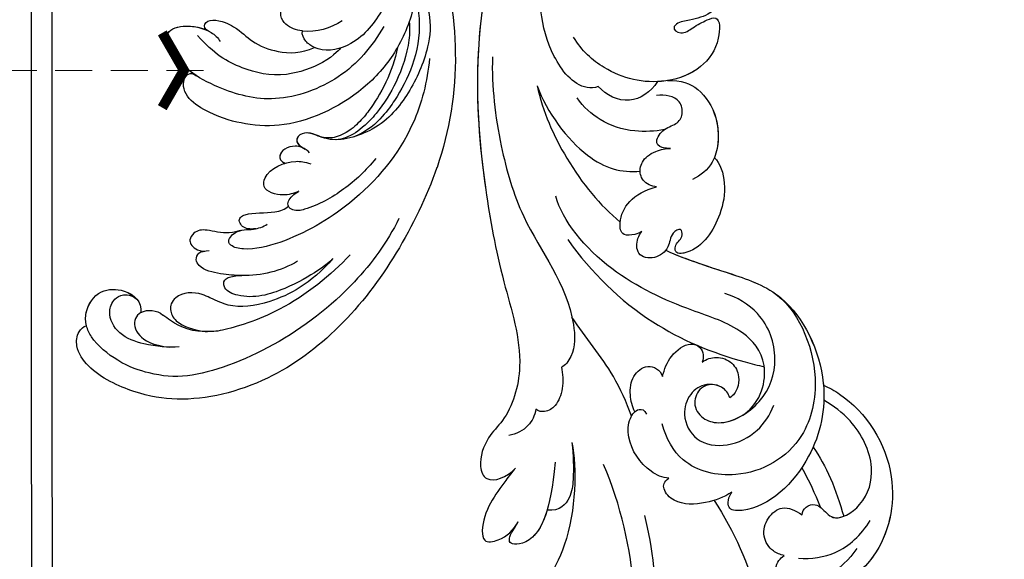
# Model space of a CAD drawing. Units: millimetres. Extents: x 2275 to 3955, y 1060 to 2248.
# Drawn here: x 2600 to 2735, y 1641 to 1715 of the extents above; entities that cross this region are included whole.
import ezdxf

# ---------------------------------------------------------------- set-up
doc = ezdxf.new("R2010")
doc.units = ezdxf.units.MM
doc.linetypes.add('HIDDEN', pattern=[9.525, 6.35, -3.175])
for name, color, linetype in [('H-08.木作(細線)', 8, 'Continuous'), ('IE-DIM', 3, 'Continuous'), ('文字', 2, 'Continuous')]:
    doc.layers.add(name, color=color, linetype=linetype)
doc.styles.add('CHINA', font='SIMPLEX.shx')
doc.styles.add('新細明體', font='txt')
doc.dimstyles.new('5', dxfattribs={"dimtxt": 12.5, "dimasz": 3.75, "dimexe": 2.5, "dimexo": 2.5, "dimgap": 1.5, "dimtad": 2, "dimdec": 0, "dimtxsty": '新細明體', "dimblk": 'ARCHTICK', "dimcen": 5, "dimclrd": 8, "dimclre": 8, "dimclrt": 4, "dimadec": 0, "dimazin": 0, "dimtfac": 1, "dimtdec": 0, "dimtix": 1, "dimtmove": 2, "dimatfit": 3, "dimldrblk": 'OPEN90', "dimfxl": 1.25, "dimlwd": 9, "dimlwe": 9, "dimarcsym": 0})
doc.dimstyles.new('DN-1', dxfattribs={"dimtxt": 2.6, "dimasz": 1, "dimexe": 1, "dimexo": 2, "dimgap": 0.5, "dimtad": 1, "dimdec": 0, "dimzin": 9, "dimdsep": 46, "dimtxsty": 'CHINA', "dimblk": 'ARCHTICK', "dimcen": 2, "dimdle": 1, "dimclrd": 5, "dimclre": 8, "dimclrt": 4, "dimadec": 1, "dimazin": 2, "dimtfac": 0.416667, "dimtdec": 0, "dimtix": 1, "dimtmove": 2, "dimatfit": 0, "dimldrblk": 'CCC', "dimfxl": 4, "dimfxlon": 1, "dimtzin": 0, "dimlwd": 25, "dimlwe": 25, "dimarcsym": 0})

# ---------------------------------------------------------------- blocks, each defined once
blk = doc.blocks.new('SE-21042L-1.5-d')
at = {"layer": 'H-08.木作(細線)'}
for points, knots in [([(11889.29, 1932.88), (11890.22, 1933.41), (11890.88, 1934.23), (11890.88, 1935.4), (11888.86, 1935.92), (11887.11, 1935.53), (11883.27, 1934.36), (11896.59, 1942.82), (11926.19, 1945.35), (11946.18, 1940.75), (11965.98, 1931.81), (11975.89, 1925.52), (11984.04, 1925.93), (11987.83, 1928.37), (11991.38, 1928.66), (11994.14, 1926.86), (11992.48, 1924.23), (11990.92, 1923.47)], [0, 0, 0, 0, 0.0034235, 0.0048291, 0.0077953, 0.0123532, 0.0157328, 0.0203758, 0.0661403, 0.1301782, 0.1505479, 0.1683352, 0.1809263, 0.1863096, 0.1931276, 0.1966787, 0.2026934, 0.2026934, 0.2026934, 0.2026934]), ([(11889.29, 1932.88), (11890.22, 1933.41), (11890.88, 1934.23), (11890.88, 1935.4), (11888.86, 1935.92), (11887.11, 1935.53), (11883.27, 1934.36), (11896.59, 1942.82), (11926.19, 1945.35), (11946.18, 1940.75), (11965.98, 1931.81), (11975.89, 1925.52), (11984.04, 1925.93), (11987.83, 1928.37), (11991.38, 1928.66), (11994.14, 1926.86), (11992.48, 1924.23), (11990.92, 1923.47)], [0, 0, 0, 0, 0.0034235, 0.0048291, 0.0077953, 0.0123532, 0.0157328, 0.0203758, 0.0661403, 0.1301782, 0.1505479, 0.1683352, 0.1809263, 0.1863096, 0.1931276, 0.1966787, 0.2026934, 0.2026934, 0.2026934, 0.2026934]), ([(11930.08, 1943.25), (11938.79, 1942.29), (11949.6, 1939.2), (11965.98, 1931.81), (11975.89, 1925.52), (11984.04, 1925.93), (11987.83, 1928.37), (11991.38, 1928.66), (11994.14, 1926.86), (11992.48, 1924.23), (11990.92, 1923.47)], [0.0838084, 0.0838084, 0.0838084, 0.0838084, 0.1301782, 0.1505479, 0.1683352, 0.1809263, 0.1863096, 0.1931276, 0.1966787, 0.2026934, 0.2026934, 0.2026934, 0.2026934]), ([(11936.89, 1940.2), (11940.94, 1939.32), (11947.92, 1936.66), (11959.35, 1930.07), (11965.41, 1921.61), (11973.47, 1919.3), (11975.63, 1920.25), (11975.96, 1920.7)], [0, 0, 0, 0, 0.01955622, 0.03564306, 0.06170847, 0.06840755, 0.07169022, 0.07169022, 0.07169022, 0.07169022]), ([(11936.89, 1940.2), (11940.94, 1939.32), (11947.92, 1936.66), (11959.35, 1930.07), (11965.41, 1921.61), (11973.47, 1919.3), (11975.63, 1920.25), (11975.96, 1920.7)], [0, 0, 0, 0, 0.01955622, 0.03564306, 0.06170847, 0.06840755, 0.07169022, 0.07169022, 0.07169022, 0.07169022]), ([(11937.34, 1925.13), (11937.7, 1925.56), (11938.35, 1928.15), (11934.8, 1932.57), (11928.6, 1935.91), (11921.23, 1937.35), (11916.35, 1936.62), (11913.82, 1936.78), (11912.28, 1937.45), (11912.9, 1939.04), (11915.8, 1938.19), (11917.56, 1937.28), (11918.32, 1936.87)], [0, 0, 0, 0, 0.00243848, 0.01227648, 0.02263225, 0.03745397, 0.04441318, 0.04766587, 0.05034536, 0.05164675, 0.05656097, 0.06144246, 0.06144246, 0.06144246, 0.06144246]), ([(11937.34, 1925.13), (11937.7, 1925.56), (11938.35, 1928.15), (11934.8, 1932.57), (11928.6, 1935.91), (11921.23, 1937.35), (11916.35, 1936.62), (11913.82, 1936.78), (11912.28, 1937.45), (11912.9, 1939.04), (11915.8, 1938.19), (11917.56, 1937.28), (11918.32, 1936.87)], [0, 0, 0, 0, 0.00243848, 0.01227648, 0.02263225, 0.03745397, 0.04441318, 0.04766587, 0.05034536, 0.05164675, 0.05656097, 0.06144246, 0.06144246, 0.06144246, 0.06144246]), ([(11939.27, 1933.27), (11942.47, 1931.16), (11947.97, 1924.42), (11948.08, 1919.16), (11947.24, 1916.73)], [0, 0, 0, 0, 0.01701328, 0.0312757, 0.0312757, 0.0312757, 0.0312757]), ([(11939.27, 1933.27), (11942.49, 1931.76), (11948.96, 1926.59), (11953.11, 1920.95), (11954.66, 1917.7)], [0, 0, 0, 0, 0.01573359, 0.03442749, 0.03442749, 0.03442749, 0.03442749]), ([(11908.73, 1913.56), (11910.12, 1912.29), (11914.51, 1909.93), (11919.77, 1910.36), (11924, 1912.32), (11925.41, 1915.01), (11926.25, 1916.87), (11927.33, 1917.12), (11927.75, 1915.64), (11926.17, 1914.38), (11925.01, 1913.11), (11923.75, 1911.28), (11927.64, 1910.32), (11931.88, 1911.97), (11935.53, 1917.58), (11935.45, 1924.19), (11933.14, 1928.54), (11931.57, 1930.06)], [0, 0, 0, 0, 0.00782337, 0.0180267, 0.02511687, 0.02973991, 0.0322765, 0.03246231, 0.03459125, 0.03730093, 0.04089823, 0.04312533, 0.04766613, 0.05424389, 0.0621815, 0.07672893, 0.08643562, 0.08643562, 0.08643562, 0.08643562]), ([(11940.88, 1914.89), (11941.43, 1916.06), (11942.41, 1919.35), (11942.05, 1923.6), (11940.58, 1926.42), (11939.54, 1927.58)], [0, 0, 0, 0, 0.00607612, 0.01428365, 0.02138773, 0.02138773, 0.02138773, 0.02138773]), ([(11976.18, 1894.83), (11973.88, 1892.88), (11968.05, 1893.06), (11964.49, 1898.42), (11964.14, 1906.24), (11961.99, 1917.9), (11956.4, 1925.48), (11953.34, 1927.14)], [0, 0, 0, 0, 0.00854001, 0.01709126, 0.02988326, 0.04861246, 0.06894869, 0.06894869, 0.06894869, 0.06894869]), ([(11976.18, 1894.83), (11973.88, 1892.88), (11968.05, 1893.06), (11964.49, 1898.42), (11964.14, 1906.24), (11961.99, 1917.9), (11956.4, 1925.48), (11953.34, 1927.14)], [0, 0, 0, 0, 0.00854001, 0.01709126, 0.02988326, 0.04861246, 0.06894869, 0.06894869, 0.06894869, 0.06894869]), ([(11934.72, 1917.4), (11936.38, 1917.94), (11939.03, 1920.49), (11938.23, 1923.76), (11937.34, 1925.13)], [0, 0, 0, 0, 0.00687115, 0.01450586, 0.01450586, 0.01450586, 0.01450586]), ([(11934.72, 1917.4), (11936.38, 1917.94), (11939.03, 1920.49), (11938.23, 1923.76), (11937.34, 1925.13)], [0, 0, 0, 0, 0.00687115, 0.01450586, 0.01450586, 0.01450586, 0.01450586]), ([(11982.41, 1922.7), (11983.3, 1922.64), (11985.1, 1923.01), (11986.4, 1924.49), (11986.81, 1925.43)], [0, 0, 0, 0, 0.003805607, 0.008569713, 0.008569713, 0.008569713, 0.008569713]), ([(11982.41, 1922.7), (11983.3, 1922.64), (11985.1, 1923.01), (11986.4, 1924.49), (11986.81, 1925.43)], [0, 0, 0, 0, 0.003805607, 0.008569713, 0.008569713, 0.008569713, 0.008569713]), ([(11990.92, 1923.47), (11991.57, 1923.77), (11993.37, 1924.57), (11996.42, 1925.79), (11999.59, 1926.15), (12002.05, 1925.22), (12000.86, 1922.6), (11999.26, 1921.65), (11997.94, 1921.3)], [0, 0, 0, 0, 0.00340743, 0.00938511, 0.01580743, 0.01820687, 0.02153879, 0.02778132, 0.02778132, 0.02778132, 0.02778132]), ([(11990.92, 1923.47), (11991.57, 1923.77), (11993.37, 1924.57), (11996.42, 1925.79), (11999.59, 1926.15), (12002.05, 1925.22), (12000.86, 1922.6), (11999.26, 1921.65), (11997.94, 1921.3)], [0, 0, 0, 0, 0.00340743, 0.00938511, 0.01580743, 0.01820687, 0.02153879, 0.02778132, 0.02778132, 0.02778132, 0.02778132]), ([(11990.92, 1923.47), (11991.57, 1923.77), (11993.37, 1924.57), (11996.42, 1925.79), (11999.59, 1926.15), (12002.05, 1925.22), (12000.86, 1922.6), (11999.26, 1921.65), (11997.94, 1921.3)], [0, 0, 0, 0, 0.00340743, 0.00938511, 0.01580743, 0.01820687, 0.02153879, 0.02778132, 0.02778132, 0.02778132, 0.02778132]), ([(11958.74, 1924.1), (11962.38, 1919.82), (11967.49, 1911.16), (11969.19, 1900.23), (11969.17, 1894.62), (11969.16, 1893.72)], [0, 0, 0, 0, 0.02573947, 0.04762831, 0.05183098, 0.05183098, 0.05183098, 0.05183098]), ([(11975.96, 1920.7), (11976.74, 1920.3), (11978.87, 1919.64), (11981.21, 1920.04), (11982.51, 1921.16), (11982.6, 1922.28), (11982.41, 1922.7)], [0, 0, 0, 0, 0.00402634, 0.00807696, 0.01118973, 0.01327001, 0.01327001, 0.01327001, 0.01327001]), ([(11975.96, 1920.7), (11976.74, 1920.3), (11978.87, 1919.64), (11981.21, 1920.04), (11982.51, 1921.16), (11982.6, 1922.28), (11982.41, 1922.7)], [0, 0, 0, 0, 0.00402634, 0.00807696, 0.01118973, 0.01327001, 0.01327001, 0.01327001, 0.01327001]), ([(11980.15, 1909.74), (11978.42, 1910.88), (11974.29, 1914.14), (11971.22, 1918.44), (11968.92, 1920.96)], [0, 0, 0, 0, 0.00950177, 0.02527473, 0.02527473, 0.02527473, 0.02527473]), ([(11980.15, 1909.74), (11978.42, 1910.88), (11974.29, 1914.14), (11971.22, 1918.44), (11968.92, 1920.96)], [0, 0, 0, 0, 0.00950177, 0.02527473, 0.02527473, 0.02527473, 0.02527473]), ([(11988.81, 1918.36), (11995.76, 1917.31), (12000.67, 1918.7), (12001.25, 1921.27), (12000.94, 1921.86), (11999.9, 1922.03), (11998.62, 1921.44), (11997.94, 1921.3)], [0, 0, 0, 0, 0.00508733, 0.01030932, 0.01138039, 0.01300258, 0.0171966, 0.0171966, 0.0171966, 0.0171966]), ([(11995.48, 1917.85), (11997.63, 1917.93), (12000.78, 1919.19), (12001.25, 1921.27), (12000.94, 1921.86), (11999.9, 1922.03), (11998.62, 1921.44), (11997.94, 1921.3)], [0.00216062, 0.00216062, 0.00216062, 0.00216062, 0.00508733, 0.01030932, 0.01138039, 0.01300258, 0.0171966, 0.0171966, 0.0171966, 0.0171966]), ([(11995.48, 1917.85), (11997.63, 1917.93), (12000.78, 1919.19), (12001.25, 1921.27), (12000.94, 1921.86), (11999.9, 1922.03), (11998.62, 1921.44), (11997.94, 1921.3)], [0.00216062, 0.00216062, 0.00216062, 0.00216062, 0.00508733, 0.01030932, 0.01138039, 0.01300258, 0.0171966, 0.0171966, 0.0171966, 0.0171966]), ([(11908.73, 1913.56), (11910.12, 1912.29), (11914.51, 1909.93), (11919.77, 1910.36), (11924, 1912.32), (11925.41, 1915.01), (11926.25, 1916.87), (11927.33, 1917.12), (11927.75, 1915.64), (11926.17, 1914.38), (11925.01, 1913.11), (11923.75, 1911.28), (11927.64, 1910.32), (11931.88, 1911.97), (11933.93, 1915.12), (11934.61, 1917.04), (11934.72, 1917.4)], [0, 0, 0, 0, 0.00782337, 0.0180267, 0.02511687, 0.02973991, 0.0322765, 0.03246231, 0.03459125, 0.03730093, 0.04089823, 0.04312533, 0.04766613, 0.05424389, 0.0621815, 0.06396625, 0.06396625, 0.06396625, 0.06396625]), ([(11908.73, 1913.56), (11910.12, 1912.29), (11914.51, 1909.93), (11919.77, 1910.36), (11924, 1912.32), (11925.41, 1915.01), (11926.25, 1916.87), (11927.33, 1917.12), (11927.75, 1915.64), (11926.17, 1914.38), (11925.01, 1913.11), (11923.75, 1911.28), (11927.64, 1910.32), (11931.8, 1911.94), (11933.61, 1914.64), (11934.25, 1916.13)], [0, 0, 0, 0, 0.00782337, 0.0180267, 0.02511687, 0.02973991, 0.0322765, 0.03246231, 0.03459125, 0.03730093, 0.04089823, 0.04312533, 0.04766613, 0.05424389, 0.06182604, 0.06182604, 0.06182604, 0.06182604]), ([(11943.2, 1913.45), (11943.22, 1913.68), (11943.46, 1914.44), (11943.12, 1915.89), (11940.67, 1915.12), (11939.93, 1913.45), (11938.27, 1912.8), (11935.95, 1913.95), (11936.21, 1915.98), (11936.58, 1917.08)], [0, 0, 0, 0, 0.00123992, 0.00358785, 0.0062609, 0.00963928, 0.01243597, 0.01506906, 0.01991643, 0.01991643, 0.01991643, 0.01991643]), ([(11943.2, 1913.45), (11943.22, 1913.68), (11943.46, 1914.44), (11943.12, 1915.89), (11940.67, 1915.12), (11939.93, 1913.45), (11938.27, 1912.8), (11935.95, 1913.95), (11936.21, 1915.98), (11936.58, 1917.08)], [0, 0, 0, 0, 0.00123992, 0.00358785, 0.0062609, 0.00963928, 0.01243597, 0.01506906, 0.01991643, 0.01991643, 0.01991643, 0.01991643]), ([(11948.77, 1914.03), (11948.82, 1914.36), (11948.76, 1915.58), (11947.82, 1916.76), (11945.83, 1916.97), (11944.14, 1915.73), (11943.3, 1914.02), (11943.2, 1913.45)], [0, 0, 0, 0, 0.00157828, 0.00491093, 0.00808722, 0.01173167, 0.01446241, 0.01446241, 0.01446241, 0.01446241]), ([(11948.77, 1914.03), (11948.82, 1914.36), (11948.76, 1915.58), (11947.82, 1916.76), (11945.83, 1916.97), (11944.14, 1915.73), (11943.3, 1914.02), (11943.2, 1913.45)], [0, 0, 0, 0, 0.00157828, 0.00491093, 0.00808722, 0.01173167, 0.01446241, 0.01446241, 0.01446241, 0.01446241]), ([(11955.19, 1914.53), (11955.46, 1914.73), (11955.96, 1915.49), (11956.51, 1917.18), (11953.34, 1918.35), (11950.4, 1916.98), (11948.77, 1914.03)], [0, 0, 0, 0, 0.00168939, 0.00443801, 0.0084411, 0.02153257, 0.02153257, 0.02153257, 0.02153257]), ([(11955.19, 1914.53), (11955.46, 1914.73), (11955.96, 1915.49), (11956.51, 1917.18), (11953.34, 1918.35), (11950.4, 1916.98), (11948.77, 1914.03)], [0, 0, 0, 0, 0.00168939, 0.00443801, 0.0084411, 0.02153257, 0.02153257, 0.02153257, 0.02153257]), ([(11985.65, 1916.78), (11988.9, 1915.31), (11998.8, 1912.89), (12007.85, 1916.45), (12010.88, 1918.03), (12012.12, 1917.51), (12012.37, 1914.25), (12009.97, 1912.11), (12006.83, 1911.62)], [0, 0, 0, 0, 0.02199123, 0.03911835, 0.04209739, 0.04225948, 0.04623517, 0.05621782, 0.05621782, 0.05621782, 0.05621782]), ([(11985.65, 1916.78), (11988.9, 1915.31), (11998.8, 1912.89), (12007.85, 1916.45), (12010.88, 1918.03), (12012.12, 1917.51), (12012.37, 1914.25), (12009.97, 1912.11), (12006.83, 1911.62)], [0, 0, 0, 0, 0.02199123, 0.03911835, 0.04209739, 0.04225948, 0.04623517, 0.05621782, 0.05621782, 0.05621782, 0.05621782]), ([(11985.65, 1916.78), (11988.9, 1915.31), (11998.8, 1912.89), (12007.85, 1916.45), (12010.88, 1918.03), (12012.12, 1917.51), (12012.37, 1914.25), (12009.97, 1912.11), (12006.83, 1911.62)], [0, 0, 0, 0, 0.02199123, 0.03911835, 0.04209739, 0.04225948, 0.04623517, 0.05621782, 0.05621782, 0.05621782, 0.05621782]), ([(11985.65, 1916.78), (11987.28, 1916.19), (11989.88, 1915.43), (11993.06, 1915.05), (11995.2, 1916.05), (11995.48, 1917.85)], [0, 0, 0, 0, 0.00842767, 0.01305839, 0.01808488, 0.01808488, 0.01808488, 0.01808488]), ([(11985.65, 1916.78), (11987.28, 1916.19), (11989.88, 1915.43), (11993.06, 1915.05), (11995.2, 1916.05), (11995.48, 1917.85)], [0, 0, 0, 0, 0.00842767, 0.01305839, 0.01808488, 0.01808488, 0.01808488, 0.01808488]), ([(11985.65, 1916.78), (11987.28, 1916.19), (11989.88, 1915.43), (11993.06, 1915.05), (11995.2, 1916.05), (11995.48, 1917.85)], [0, 0, 0, 0, 0.00842767, 0.01305839, 0.01808488, 0.01808488, 0.01808488, 0.01808488]), ([(11934.25, 1916.13), (11933.67, 1914.31), (11934.06, 1911.52), (11937.67, 1907.72), (11943.35, 1906.66), (11945.79, 1908.51), (11946.59, 1909.5)], [0, 0, 0, 0, 0.00639707, 0.01347953, 0.02282421, 0.02901038, 0.02901038, 0.02901038, 0.02901038]), ([(11934.25, 1916.13), (11933.67, 1914.31), (11934.06, 1911.52), (11937.67, 1907.72), (11943.35, 1906.66), (11945.79, 1908.51), (11946.59, 1909.5)], [0, 0, 0, 0, 0.00639707, 0.01347953, 0.02282421, 0.02901038, 0.02901038, 0.02901038, 0.02901038]), ([(11934.25, 1916.13), (11933.67, 1914.31), (11934.06, 1911.52), (11937.49, 1907.9), (11941.25, 1907.06), (11942.96, 1907.31)], [0, 0, 0, 0, 0.00639707, 0.01347953, 0.0217345, 0.0217345, 0.0217345, 0.0217345]), ([(11942.96, 1907.31), (11943.48, 1906.33), (11946.31, 1904.69), (11951.1, 1904.47), (11955.98, 1906.02), (11957.19, 1909.41), (11955.52, 1909.65), (11954.69, 1908.72), (11953.3, 1909.45), (11954.62, 1910.67), (11956.64, 1910.22), (11958.57, 1911.85), (11958.68, 1914.05), (11957.01, 1914.95), (11955.87, 1914.8), (11955.19, 1914.53)], [0, 0, 0, 0, 0.00570594, 0.01244027, 0.02342177, 0.02665096, 0.02772368, 0.03031972, 0.03155279, 0.03330194, 0.03608991, 0.03962739, 0.04332183, 0.04508745, 0.04855647, 0.04855647, 0.04855647, 0.04855647]), ([(11942.96, 1907.31), (11943.48, 1906.33), (11946.31, 1904.69), (11951.1, 1904.47), (11955.98, 1906.02), (11957.19, 1909.41), (11955.52, 1909.65), (11954.69, 1908.72), (11953.3, 1909.45), (11954.62, 1910.67), (11956.64, 1910.22), (11958.57, 1911.85), (11958.68, 1914.05), (11957.01, 1914.95), (11955.87, 1914.8), (11955.19, 1914.53)], [0, 0, 0, 0, 0.00570594, 0.01244027, 0.02342177, 0.02665096, 0.02772368, 0.03031972, 0.03155279, 0.03330194, 0.03608991, 0.03962739, 0.04332183, 0.04508745, 0.04855647, 0.04855647, 0.04855647, 0.04855647]), ([(12034.95, 1899.77), (12032.76, 1899.66), (12021.63, 1899.53), (12004.49, 1901.94), (11992.36, 1908.2), (11987.51, 1911.84)], [0.05232503, 0.05232503, 0.05232503, 0.05232503, 0.06186305, 0.10065986, 0.13106328, 0.13106328, 0.13106328, 0.13106328]), ([(11956.91, 1910.69), (11957.49, 1907.56), (11957.78, 1901.84), (11958.64, 1892.3), (11968.24, 1884.24), (11980.56, 1883.85), (11988.08, 1888.62), (11989.36, 1892.92), (11989.06, 1894.1), (11987.64, 1894.16), (11986.92, 1893.85)], [0.04732921, 0.04732921, 0.04732921, 0.04732921, 0.06401181, 0.07658692, 0.0958769, 0.11105908, 0.12974462, 0.13181609, 0.13315451, 0.13625352, 0.13625352, 0.13625352, 0.13625352]), ([(11956.91, 1910.69), (11957.49, 1907.56), (11957.78, 1901.84), (11958.64, 1892.3), (11968.24, 1884.24), (11980.56, 1883.85), (11988.08, 1888.62), (11989.36, 1892.92), (11989.06, 1894.1), (11987.64, 1894.16), (11986.92, 1893.85)], [0.04732921, 0.04732921, 0.04732921, 0.04732921, 0.06401181, 0.07658692, 0.0958769, 0.11105908, 0.12974462, 0.13181609, 0.13315451, 0.13625352, 0.13625352, 0.13625352, 0.13625352]), ([(11979.47, 1909.45), (11978.82, 1909.96), (11977.41, 1910.75), (11974.7, 1911.11), (11972.5, 1909.35), (11972.97, 1907.48), (11973.84, 1906.91)], [0, 0, 0, 0, 0.00382288, 0.00779178, 0.01166014, 0.01579537, 0.01579537, 0.01579537, 0.01579537]), ([(11979.47, 1909.45), (11978.82, 1909.96), (11977.41, 1910.75), (11974.7, 1911.11), (11972.5, 1909.35), (11972.97, 1907.48), (11973.84, 1906.91)], [0, 0, 0, 0, 0.00382288, 0.00779178, 0.01166014, 0.01579537, 0.01579537, 0.01579537, 0.01579537]), ([(11987.17, 1902.7), (11987.33, 1903.56), (11986.86, 1906.25), (11984.06, 1909.39), (11980.69, 1910.07), (11978.86, 1909.28), (11978.83, 1908.2), (11979.39, 1907.83)], [0, 0, 0, 0, 0.00430629, 0.01303973, 0.0171726, 0.02020106, 0.02217551, 0.02217551, 0.02217551, 0.02217551]), ([(11987.17, 1902.7), (11987.33, 1903.56), (11986.86, 1906.25), (11984.06, 1909.39), (11980.69, 1910.07), (11978.86, 1909.28), (11978.83, 1908.2), (11979.39, 1907.83)], [0, 0, 0, 0, 0.00430629, 0.01303973, 0.0171726, 0.02020106, 0.02217551, 0.02217551, 0.02217551, 0.02217551]), ([(11942.96, 1907.31), (11943.48, 1906.33), (11946.31, 1904.69), (11951.1, 1904.47), (11955.83, 1905.97), (11957, 1908.89), (11956.81, 1909.23)], [0, 0, 0, 0, 0.00570594, 0.01244027, 0.02342177, 0.02600493, 0.02600493, 0.02600493, 0.02600493]), ([(11957.14, 1909.32), (11957.54, 1906.61), (11957.83, 1901.36), (11958.64, 1892.3), (11965.22, 1886.78), (11969.54, 1885.25), (11969.62, 1885.22)], [0.04975016, 0.04975016, 0.04975016, 0.04975016, 0.06401181, 0.07658692, 0.0958769, 0.09624433, 0.09624433, 0.09624433, 0.09624433]), ([(11973.84, 1906.91), (11972.8, 1906.93), (11970.85, 1906.73), (11968.33, 1904.76), (11968.53, 1902.92), (11969.51, 1902.18), (11970.23, 1902.07), (11970.59, 1902.15)], [0, 0, 0, 0, 0.00477851, 0.00947105, 0.01192447, 0.01380012, 0.01551557, 0.01551557, 0.01551557, 0.01551557]), ([(11973.84, 1906.91), (11972.8, 1906.93), (11970.85, 1906.73), (11968.33, 1904.76), (11968.53, 1902.92), (11969.51, 1902.18), (11970.23, 1902.07), (11970.59, 1902.15)], [0, 0, 0, 0, 0.00477851, 0.00947105, 0.01192447, 0.01380012, 0.01551557, 0.01551557, 0.01551557, 0.01551557]), ([(11958.92, 1895), (11960.26, 1891.3), (11967.16, 1885.84), (11978.6, 1885.57), (11985.19, 1892.45), (11985.42, 1901.14), (11982.01, 1904.39), (11980.17, 1905.4)], [0, 0, 0, 0, 0.01977039, 0.03221357, 0.04966653, 0.06201669, 0.07089506, 0.07089506, 0.07089506, 0.07089506]), ([(11992.96, 1904.71), (12000.65, 1900.59), (12016.93, 1895.89), (12036.04, 1896.78), (12040.6, 1897.42)], [0, 0, 0, 0, 0.05753712, 0.07649972, 0.07649972, 0.07649972, 0.07649972]), ([(11986.92, 1893.85), (11987.89, 1894.72), (11989.41, 1896.99), (11990.52, 1900.65), (11989.02, 1903.17), (11987.76, 1903.3), (11987.17, 1902.7)], [0, 0, 0, 0, 0.0061606, 0.01296923, 0.01646356, 0.01913108, 0.01913108, 0.01913108, 0.01913108]), ([(11986.92, 1893.85), (11987.89, 1894.72), (11989.41, 1896.99), (11990.52, 1900.65), (11989.02, 1903.17), (11987.76, 1903.3), (11987.17, 1902.7)], [0, 0, 0, 0, 0.0061606, 0.01296923, 0.01646356, 0.01913108, 0.01913108, 0.01913108, 0.01913108]), ([(11973.24, 1900.07), (11973.42, 1900.63), (11974.15, 1901.75), (11976.55, 1902.09), (11978.22, 1900.35), (11978.4, 1896.74), (11973.89, 1892.29), (11967.49, 1891.91), (11962.15, 1895.34), (11960.76, 1899.68), (11960.71, 1901.39)], [0, 0, 0, 0, 0.00226289, 0.00578788, 0.00988661, 0.0134245, 0.02248557, 0.03218877, 0.04250843, 0.05001905, 0.05001905, 0.05001905, 0.05001905]), ([(11970.59, 1902.15), (11970.06, 1901.68), (11969.22, 1900.37), (11969.47, 1898.09), (11971.08, 1896.69), (11972.99, 1896.46), (11974.01, 1896.86), (11974.43, 1897.26)], [0, 0, 0, 0, 0.00335795, 0.00715894, 0.01058058, 0.01315268, 0.0157741, 0.0157741, 0.0157741, 0.0157741]), ([(11970.59, 1902.15), (11970.06, 1901.68), (11969.22, 1900.37), (11969.47, 1898.09), (11971.08, 1896.69), (11972.99, 1896.46), (11974.01, 1896.86), (11974.43, 1897.26)], [0, 0, 0, 0, 0.00335795, 0.00715894, 0.01058058, 0.01315268, 0.0157741, 0.0157741, 0.0157741, 0.0157741]), ([(11974.43, 1897.26), (11973.92, 1897.58), (11973.04, 1898.63), (11973.28, 1901.19), (11975.22, 1902.9), (11978.53, 1903.12), (11981.71, 1900.31), (11981.14, 1895.72), (11978.15, 1892.28), (11975.4, 1891.36), (11973.97, 1891.18)], [0, 0, 0, 0, 0.00299891, 0.00611497, 0.01034572, 0.01500324, 0.02085256, 0.02757078, 0.03475302, 0.0412755, 0.0412755, 0.0412755, 0.0412755]), ([(11973.24, 1900.07), (11973.42, 1900.63), (11974.15, 1901.75), (11976.55, 1902.09), (11978.22, 1900.35), (11978.36, 1897.55), (11977.13, 1895.73), (11976.18, 1894.83)], [0, 0, 0, 0, 0.00226289, 0.00578788, 0.00988661, 0.0134245, 0.0187504, 0.0187504, 0.0187504, 0.0187504]), ([(11974.43, 1897.26), (11973.92, 1897.58), (11973.19, 1898.45), (11973.16, 1899.62), (11973.24, 1900.07)], [0, 0, 0, 0, 0.002998908, 0.005027003, 0.005027003, 0.005027003, 0.005027003]), ([(11993.65, 1884.79), (11993.62, 1885.33), (11993.53, 1886.68), (11991.78, 1888.44), (11989.19, 1888.41), (11986.77, 1886.63), (11987.31, 1884.78), (11987.6, 1883.76)], [0, 0, 0, 0, 1.072939, 2.663158, 4.358647, 5.918338, 7.828425, 7.828425, 7.828425, 7.828425]), ([(11993.65, 1884.79), (11993.62, 1885.33), (11993.53, 1886.68), (11991.78, 1888.44), (11989.19, 1888.41), (11986.77, 1886.63), (11987.31, 1884.78), (11987.6, 1883.76)], [0, 0, 0, 0, 1.072939, 2.663158, 4.358647, 5.918338, 7.828425, 7.828425, 7.828425, 7.828425]), ([(11969.62, 1885.22), (11969.78, 1884.39), (11971.14, 1879.33), (11978.2, 1871.84), (11989.9, 1871.46), (11995.83, 1876.03), (12000.04, 1878.74), (12003.59, 1878.48), (12005.9, 1877.26), (12007.81, 1878.37), (12007.7, 1880.72), (12005.86, 1882.02), (12003.89, 1883), (12002.62, 1882.66), (12002.04, 1882.5)], [0.06528281, 0.06528281, 0.06528281, 0.06528281, 0.06937438, 0.09058067, 0.10832462, 0.11927367, 0.12601979, 0.1318616, 0.13512448, 0.13774054, 0.14065275, 0.14458796, 0.14788836, 0.15067313, 0.15067313, 0.15067313, 0.15067313]), ([(11969.62, 1885.22), (11969.78, 1884.39), (11971.14, 1879.33), (11978.2, 1871.84), (11989.9, 1871.46), (11995.83, 1876.03), (12000.04, 1878.74), (12003.59, 1878.48), (12005.9, 1877.26), (12007.81, 1878.37), (12007.7, 1880.72), (12005.86, 1882.02), (12003.89, 1883), (12002.62, 1882.66), (12002.04, 1882.5)], [0.06528281, 0.06528281, 0.06528281, 0.06528281, 0.06937438, 0.09058067, 0.10832462, 0.11927367, 0.12601979, 0.1318616, 0.13512448, 0.13774054, 0.14065275, 0.14458796, 0.14788836, 0.15067313, 0.15067313, 0.15067313, 0.15067313]), ([(11969.62, 1885.22), (11969.78, 1884.39), (11971.14, 1879.33), (11978.2, 1871.84), (11987.54, 1871.54), (11991.1, 1873.05), (11991.28, 1873.13)], [0.06528281, 0.06528281, 0.06528281, 0.06528281, 0.06937438, 0.09058067, 0.10832462, 0.10923743, 0.10923743, 0.10923743, 0.10923743]), ([(11987.6, 1883.76), (11987.19, 1883.85), (11986.28, 1883.53), (11985.68, 1882.38), (11986.14, 1881.07), (11987.75, 1879.2), (11984.18, 1875.57), (11978.22, 1875.52), (11973.55, 1879.69), (11972.05, 1883.18), (11971.64, 1884.66)], [0, 0, 0, 0, 0.00170672, 0.00378068, 0.00548488, 0.00947889, 0.01619626, 0.02442931, 0.03535667, 0.04260861, 0.04260861, 0.04260861, 0.04260861]), ([(11996.76, 1883.83), (11996.89, 1884.34), (11996.84, 1885.12), (11995.64, 1885.58), (11994.54, 1885.44), (11993.93, 1885.02), (11993.65, 1884.79)], [0, 0, 0, 0, 0.001642284, 0.003601729, 0.005582048, 0.007022329, 0.007022329, 0.007022329, 0.007022329]), ([(11996.76, 1883.83), (11996.89, 1884.34), (11996.84, 1885.12), (11995.64, 1885.58), (11994.54, 1885.44), (11993.93, 1885.02), (11993.65, 1884.79)], [0, 0, 0, 0, 0.001642284, 0.003601729, 0.005582048, 0.007022329, 0.007022329, 0.007022329, 0.007022329]), ([(11987.6, 1883.76), (11987.19, 1883.85), (11986.28, 1883.53), (11985.68, 1882.38), (11986.14, 1881.07), (11987.23, 1879.8), (11986.76, 1878.62), (11986.43, 1878.16)], [0, 0, 0, 0, 0.00170672, 0.00378068, 0.00548488, 0.00947889, 0.01220156, 0.01220156, 0.01220156, 0.01220156]), ([(11993.52, 1882.8), (11993.22, 1881.02), (11991.63, 1877.26), (11988.36, 1875.25), (11986.1, 1874.49)], [0, 0, 0, 0, 0.00806812, 0.01862628, 0.01862628, 0.01862628, 0.01862628]), ([(11990.29, 1875.35), (11992, 1875.96), (11994.44, 1877.64), (11997.66, 1880.56), (11999.95, 1881.06), (12001.06, 1880.77)], [0, 0, 0, 0, 0.00867991, 0.01396879, 0.0200559, 0.0200559, 0.0200559, 0.0200559])]:
    blk.add_open_spline(points, degree=3, knots=knots, dxfattribs=at)
for points in [[(11988.62, 1895.95), (11992.06, 1892.19), (11996.02, 1889.2), (12000.27, 1886.77)], [(11988.62, 1895.95), (11992.06, 1892.19), (11996.02, 1889.2), (12000.27, 1886.77)], [(11978.24, 1884.54), (11980.22, 1882.2), (11983.14, 1880.05), (11986.43, 1878.16)], [(11978.24, 1884.54), (11980.22, 1882.2), (11983.14, 1880.05), (11986.43, 1878.16)], [(11981.37, 1885.37), (11982.81, 1883.99), (11984.35, 1882.73), (11985.97, 1881.61)]]:
    blk.add_open_spline(points, degree=3, dxfattribs=at)
blk = doc.blocks.new('SE-21135L-d')
at = {"layer": 'H-08.木作(細線)'}
for centre, radius, start, end in [((0.19, -25.42), 46.98, 50.2486, 89.1973), ((18.31, -10.19), 21.42, 81.7514, 100.0692), ((-8.51, -3.08), 14.28, 130.0112, 162.0185), ((20.53, -4.32), 8.52, 126.5099, 165.228), ((-23.48, -3.6), 8.05, 157.5708, 196.096), ((13.83, 6.87), 46.8, 195.744, 197.3123), ((-33.52, -8.02), 2.84, 314.259, 19.6346)]:
    blk.add_arc(centre, radius, start, end, dxfattribs=at)
for points, knots in [([(0.84, 21.55), (-7.66, 21.52), (-21.26, 18.95), (-35.13, 9.6), (-40.97, 0.7), (-42.34, -6.82), (-41.79, -13.38), (-39.34, -16.77), (-37.11, -17.37), (-35.94, -16.79), (-35.8, -16.47)], [92.175788, 92.175788, 92.175788, 92.175788, 117.336869, 130.037734, 144.243682, 150.985825, 157.589518, 160.643916, 162.510366, 163.775216, 163.775216, 163.775216, 163.775216]), ([(-7.49, 18.98), (-11.13, 18.56), (-18.96, 16.22), (-29.98, 9.18), (-37.68, 0.01), (-39.04, -5.31), (-39.2, -10.3), (-37.59, -14.83), (-35.74, -16.57), (-33.74, -17.39), (-30.48, -16.73), (-29.04, -12.81), (-30.11, -10.32), (-31.54, -10.05)], [0, 0, 0, 0, 10.611163, 24.64425, 38.373059, 45.859214, 51.005333, 55.406059, 57.203453, 59.271173, 62.901099, 65.750724, 69.583519, 69.583519, 69.583519, 69.583519]), ([(14.62, 15.55), (11.54, 16.32), (3.91, 17.13), (-7.19, 13.1), (-15.17, 6.34), (-18.52, 1.26), (-18.9, -1.15), (-18.28, -2.24), (-16.29, -1.53), (-15.8, 0.57), (-14.81, 1.84), (-14.3, 2.22)], [0, 0, 0, 0, 9.270524, 22.938985, 33.481297, 38.561597, 40.616303, 41.167057, 42.928513, 45.390424, 47.319048, 47.319048, 47.319048, 47.319048]), ([(22.89, 10.82), (22.63, 11.72), (20.23, 13.94), (15.17, 15.15), (9.27, 14.67), (3.11, 12.57), (-1.22, 6.57), (-0.12, 3.24), (-1.66, 1.87), (-2.61, 2.35), (-2.84, 3.69)], [0, 0, 0, 0, 3.453176, 8.028122, 15.016277, 21.714337, 27.089205, 30.652796, 32.220616, 33.324295, 33.324295, 33.324295, 33.324295]), ([(-14.42, 14.37), (-17.93, 12.8), (-24.71, 8.75), (-30.11, 1.55), (-30.78, 0), (-31.02, -0.88)], [0, 0, 0, 0, 11.322413, 20.356785, 25.083675, 25.083675, 25.083675, 25.083675]), ([(21.39, 11.01), (20.74, 11.71), (18, 13.09), (13.08, 13.96), (8.41, 13.22), (5.3, 12.37), (2.37, 10.96), (1.03, 9.42)], [0, 0, 0, 0, 2.853605, 9.009973, 14.595846, 17.195623, 19.73153, 19.73153, 19.73153, 19.73153]), ([(-15.72, 12.29), (-20.06, 10.61), (-24.38, 6.52), (-26.79, 1.82), (-26.51, -0.93), (-26.27, -3.71), (-27.08, -5.98), (-29.22, -6.69), (-30.77, -5.9), (-31.52, -3.55), (-31.18, -1.31), (-30.92, -0.53)], [0, 0, 0, 0, 10.157951, 18.240208, 22.040617, 23.261782, 26.971992, 28.012249, 29.673809, 31.760155, 35.876716, 35.876716, 35.876716, 35.876716]), ([(-15.72, 12.29), (-15.76, 12.27), (-17.25, 11.66), (-22.11, 7.46), (-25.02, 3.38), (-24.87, -0.09), (-23.41, -1.11), (-22.67, -0.2), (-22.09, 1.32)], [0, 0, 0, 0, 7.170603, 12.834242, 19.262075, 21.338402, 22.017912, 25.171268, 25.171268, 25.171268, 25.171268]), ([(-0.78, 13.22), (-2.84, 12.5), (-6.38, 10.67), (-9.86, 7.65), (-11.42, 5.2), (-11.17, 4.31), (-11, 4.14)], [0, 0, 0, 0, 5.948879, 12.092999, 13.748676, 14.549652, 14.549652, 14.549652, 14.549652]), ([(18.39, 11.24), (17.8, 11.56), (15.07, 12.46), (9.99, 12.52), (5.95, 11.58), (2.9, 10.37), (0.53, 8.68), (-0.15, 7.34)], [0, 0, 0, 0, 2.712979, 8.547815, 14.003585, 16.660045, 18.322347, 18.322347, 18.322347, 18.322347]), ([(14.57, 10.9), (12.42, 10.52), (6.45, 8.39), (-0.36, 1.86), (-2.44, -4.91), (-2.78, -9.24), (-1.95, -13.89), (0.19, -15.58), (1.94, -14.88), (1.64, -13.78)], [6.772224, 6.772224, 6.772224, 6.772224, 13.312963, 25.995107, 31.788618, 36.825872, 39.471938, 42.007413, 43.529657, 43.529657, 43.529657, 43.529657]), ([(14.57, 10.9), (11.29, 11.47), (6.45, 10.67), (3.34, 9.54), (1.02, 8.31), (-0.46, 6.3), (-0.54, 5.07)], [0, 0, 0, 0, 9.96733, 12.847032, 15.047962, 16.24232, 16.24232, 16.24232, 16.24232]), ([(16.65, 8.18), (13.47, 7.54), (7.96, 5.6), (1.42, -2.26), (0.91, -9.4), (1.68, -14.77), (3.11, -17.7), (5.87, -20.05), (7.82, -17.73), (8.28, -14.41), (7.55, -12.72), (7.14, -12.28)], [0, 0, 0, 0, 9.156344, 17.685563, 25.792432, 30.672396, 34.725137, 36.793783, 39.74688, 43.43901, 45.220786, 45.220786, 45.220786, 45.220786]), ([(38.56, -9.2), (38.14, -2.07), (32.74, 4.89), (26.65, 7.69), (19.06, 7.59), (13.06, 5.68), (10.68, 2.04), (10.71, 0.36), (10.73, 0.18)], [0, 0, 0, 0, 7.809814, 17.314269, 23.966561, 30.270355, 34.770278, 35.336001, 35.336001, 35.336001, 35.336001]), ([(-15.4, 0.95), (-15.77, 0.23), (-15.99, -0.6), (-15.02, -1.9), (-13.6, -0.97), (-12.68, 2.57), (-11.52, 3.84), (-11, 4.14)], [0, 0, 0, 0, 1.420444, 2.075863, 3.720525, 6.965873, 9.02375, 9.02375, 9.02375, 9.02375]), ([(-11.01, 4.14), (-11, 4.14), (-10.67, 3.8), (-9.56, 3.99), (-8.87, 4.54), (-8.6, 4.77)], [14.549652, 14.549652, 14.549652, 14.549652, 14.559518, 16.099708, 17.174364, 17.174364, 17.174364, 17.174364]), ([(-8.59, 4.77), (-9.1, 4.19), (-10.1, 2.93), (-10.19, 0.01), (-7.32, -0.47), (-4.91, 2.13), (-4.48, 4.2), (-4.49, 5.06)], [0, 0, 0, 0, 2.085863, 4.968705, 6.273986, 10.915912, 12.746177, 12.746177, 12.746177, 12.746177]), ([(-3.12, 4.41), (-2.91, 4.06), (-2.7, 3.25), (-2.87, 2.1), (-3.65, 0.92), (-4.68, 0.56), (-5.39, 0.9), (-5.58, 1.43), (-5.59, 1.72)], [0, 0, 0, 0, 1.252327, 2.183078, 3.582667, 4.81396, 5.352265, 5.897757, 5.897757, 5.897757, 5.897757]), ([(-0.55, 5.07), (-0.53, 4.24), (-0.39, 3.01), (-1.68, 1.86), (-2.62, 2.34), (-2.86, 3.68)], [28.102754, 28.102754, 28.102754, 28.102754, 30.652796, 32.220616, 33.324295, 33.324295, 33.324295, 33.324295]), ([(-0.54, 5.07), (-0.53, 4.24), (-0.38, 3.02), (-1.67, 1.86), (-2.61, 2.34), (-2.85, 3.68)], [28.102754, 28.102754, 28.102754, 28.102754, 30.652796, 32.220616, 33.324295, 33.324295, 33.324295, 33.324295]), ([(-2.82, 3.5), (-2.8, 3.39), (-2.76, 2.95), (-2.88, 2.1), (-3.66, 0.92), (-4.7, 0.56), (-5.4, 0.9), (-5.59, 1.42), (-5.61, 1.72)], [0.930073, 0.930073, 0.930073, 0.930073, 1.252327, 2.183078, 3.582667, 4.81396, 5.352265, 5.897757, 5.897757, 5.897757, 5.897757]), ([(-2.82, 3.5), (-2.8, 3.39), (-2.75, 2.95), (-2.87, 2.1), (-3.65, 0.92), (-4.69, 0.56), (-5.39, 0.9), (-5.58, 1.43), (-5.6, 1.72)], [0.930073, 0.930073, 0.930073, 0.930073, 1.252327, 2.183078, 3.582667, 4.81396, 5.352265, 5.897757, 5.897757, 5.897757, 5.897757]), ([(11.87, 3.57), (11.94, 3.66), (9.44, 2.7), (5.13, -2.66), (4.49, -8.56), (5.25, -12.54), (6.89, -15.49)], [0, 0, 0, 0, 5.336392, 9.810173, 15.694716, 22.274869, 22.274869, 22.274869, 22.274869]), ([(-22.09, 1.32), (-22.41, 0.42), (-22.91, -1.45), (-23.25, -4.15), (-22.25, -5.45), (-20.91, -5.39), (-20.67, -4.59), (-20.37, -4.05)], [6.88121, 6.88121, 6.88121, 6.88121, 9.739906, 12.739736, 13.664178, 14.612828, 15.936085, 15.936085, 15.936085, 15.936085]), ([(7.99, -14.28), (8.03, -14.88), (9.39, -15.51), (10.01, -13.15), (9.57, -10.21), (8.4, -8.13), (8.33, -3.98), (9.33, -1.28), (10.74, 0.19)], [0, 0, 0, 0, 0.945727, 3.49877, 4.524029, 7.839616, 11.720097, 16.493362, 16.493362, 16.493362, 16.493362]), ([(10.72, 0.17), (10.76, -0.32), (11.04, -1.25), (11.75, -2.03), (12.31, -2.15)], [35.336001, 35.336001, 35.336001, 35.336001, 36.834259, 38.232785, 38.232785, 38.232785, 38.232785]), ([(-16.36, -0.96), (-16.54, -1.35), (-17.17, -1.94), (-17.65, -3.83), (-17.8, -5.51), (-18.42, -6.85), (-19.85, -7.17), (-20.61, -6.63), (-21.01, -5.55), (-20.66, -4.61)], [0, 0, 0, 0, 2.024954, 3.523266, 4.911249, 6.90541, 7.975487, 8.689087, 10.385468, 10.385468, 10.385468, 10.385468]), ([(12.31, -2.15), (12.31, -2.16), (12.13, -2.97), (12.12, -4.34), (12.99, -5.57), (13.79, -5.84), (14.02, -5.84)], [5.687023, 5.687023, 5.687023, 5.687023, 5.703938, 8.110003, 9.485917, 10.166752, 10.166752, 10.166752, 10.166752]), ([(-34.21, -3.49), (-34.8, -4.81), (-35.59, -7.69), (-35.58, -11.83), (-33.49, -14.28), (-31.22, -14.26), (-29.95, -13.32), (-29.62, -11.68), (-30.19, -10.87)], [0, 0, 0, 0, 4.710274, 8.132935, 11.279513, 12.995869, 14.02358, 15.113597, 15.113597, 15.113597, 15.113597]), ([(-31.54, -10.05), (-31.84, -10.29), (-32.64, -10.6), (-33.79, -10.19), (-34.84, -8.98), (-35.28, -7.04), (-34.67, -4.68)], [35.593783, 35.593783, 35.593783, 35.593783, 36.73621, 38.049715, 39.726318, 42.755526, 42.755526, 42.755526, 42.755526]), ([(-35.77, -16.43), (-35.27, -16.77), (-33.75, -17.39), (-30.48, -16.73), (-29.04, -12.81), (-30.12, -10.32), (-31.54, -10.05)], [57.205364, 57.205364, 57.205364, 57.205364, 59.271173, 62.901099, 65.750724, 69.583519, 69.583519, 69.583519, 69.583519]), ([(1.65, -13.82), (1.72, -14.16), (2.14, -15.73), (3.1, -17.7), (5.87, -20.06), (7.7, -17.87), (8.11, -15.52), (7.99, -14.41)], [29.404237, 29.404237, 29.404237, 29.404237, 30.672396, 34.725137, 36.793783, 39.74688, 42.921113, 42.921113, 42.921113, 42.921113])]:
    blk.add_open_spline(points, degree=3, knots=knots, dxfattribs=at)
blk = doc.blocks.new('_ArchTick')
at = {"color": 0, "linetype": 'ByBlock', "const_width": 0.15}
blk.add_lwpolyline([(-0.5, -0.5), (0.5, 0.5)], dxfattribs=at)
blk = doc.blocks.new('*D19')
at = {"color": 8, "linetype": 'HIDDEN', "lineweight": 9, "transparency": 16777216}
for p, q in [((3195.47, 1889.21), (3195.47, 1308.2)), ((2596.6, 1497.55), (2596.6, 1308.2))]:
    blk.add_line(p, q, dxfattribs=at)
at = {"color": 8, "lineweight": 9, "transparency": 16777216}
blk.add_line((2596.6, 1310.7), (3195.47, 1310.7), dxfattribs=at)
at = {"layer": 'DEFPOINTS', "color": 0, "transparency": 16777216}
for p in [(3195.47, 1891.71, 0), (2596.6, 1500.05), (3195.47, 1310.7)]:
    blk.add_point(p, dxfattribs=at)
at = {"color": 8, "lineweight": 9, "transparency": 16777216, "xscale": 3.75, "yscale": 3.75, "zscale": 3.75, "rotation": 180}
blk.add_blockref('_ArchTick', (2596.6, 1310.7), dxfattribs=at)
at = {"color": 8, "lineweight": 9, "transparency": 16777216, "xscale": 3.75, "yscale": 3.75, "zscale": 3.75}
blk.add_blockref('_ArchTick', (3195.47, 1310.7), dxfattribs=at)
at = {"color": 4, "transparency": 16777216, "insert": (2896.04, 1302.04), "char_height": 12.5, "attachment_point": 5, "style": '新細明體'}
blk.add_mtext('599', dxfattribs=at)
blk = doc.blocks.new('_Open90')
at = {"color": 0, "linetype": 'ByBlock', "lineweight": -2}
for p, q in [((-0.5, 0.5), (0, 0)), ((0, 0), (-1, 0)), ((0, 0), (-0.5, -0.5))]:
    blk.add_line(p, q, dxfattribs=at)
blk = doc.blocks.new('*D20')
at = {"color": 8, "linetype": 'HIDDEN', "lineweight": 9, "ltscale": 0.2, "transparency": 16777216}
for p, q in [((3044.22, 1946.56), (3236.63, 1946.56)), ((2650.66, 1347.69), (3236.63, 1347.69))]:
    blk.add_line(p, q, dxfattribs=at)
at = {"color": 8, "lineweight": 9, "ltscale": 0.2, "transparency": 16777216}
blk.add_line((3234.13, 1347.69), (3234.13, 1946.56), dxfattribs=at)
at = {"layer": 'DEFPOINTS', "color": 0, "ltscale": 0.2, "transparency": 16777216}
for p in [(3041.72, 1946.56), (3234.13, 1946.56), (2648.16, 1347.69)]:
    blk.add_point(p, dxfattribs=at)
at = {"color": 8, "lineweight": 9, "ltscale": 0.2, "transparency": 16777216, "xscale": 3.75, "yscale": 3.75, "zscale": 3.75}
for p, rotation in [((3234.13, 1946.56), 90), ((3234.13, 1347.69), 270)]:
    blk.add_blockref('_ArchTick', p, dxfattribs=dict(at, rotation=rotation))
at = {"color": 4, "ltscale": 0.2, "transparency": 16777216, "insert": (3242.79, 1647.12), "char_height": 12.5, "attachment_point": 5, "rotation": 90, "style": '新細明體'}
blk.add_mtext('599', dxfattribs=at)
blk = doc.blocks.new('CCC')
at = {"layer": 'IE-DIM', "color": 4, "linetype": 'Continuous', "const_width": 0.432}
blk.add_lwpolyline([(-1.763, 1.611), (-0.837, 0.007), (-1.763, -1.597)], dxfattribs=at)

msp = doc.modelspace()

# ---------------------------------------------------------------- linework, layer by layer
at = {"color": 8, "elevation": 0}
for points in [[(3927.07, 1941.59), (2601.36, 1941.8), (2601.53, 1168.19)], [(3927.07, 1938.75), (2604.19, 1938.97), (2604.36, 1168.19)]]:
    msp.add_lwpolyline(points, dxfattribs=at)

# ---------------------------------------------------------------- block references
at = {"xscale": -1}
for name, p, rotation in [('SE-21042L-1.5-d', (7439.17, 12821.55, 0), 75.97878958961702), ('SE-21135L-d', (2636.5, 1701.6), 250.3713209401144)]:
    msp.add_blockref(name, p, dxfattribs=dict(at, rotation=rotation))

# ---------------------------------------------------------------- dimensions: what is measured, and where the dimension line sits
at = {"ltscale": 0.2}
dim = msp.add_linear_dim(base=(3234.13, 1946.56), p1=(2648.16, 1347.69), p2=(3041.72, 1946.56), angle=90, dimstyle='5', dxfattribs=at)
dim.commit()
dim.dimension.update_dxf_attribs({"geometry": '*D20', "text_midpoint": (3242.79, 1647.12)})
at = {"color": 8}
dim = msp.add_linear_dim(base=(3195.47, 1310.7), p1=(2596.6, 1500.05), p2=(3195.47, 1891.71, 0), dimstyle='5', dxfattribs=at)
dim.commit()
dim.dimension.update_dxf_attribs({"geometry": '*D19', "text_midpoint": (2896.04, 1302.04)})

# ---------------------------------------------------------------- leaders
at = {"layer": '文字', "color": 4, "linetype": 'HIDDEN', "ltscale": 0.8}
msp.add_leader([(2625.04, 1708.5, -6.89), (2550.82, 1708.5, -6.89), (2530.01, 1708.5, -6.89)], dimstyle='DN-1', override={"dimasz": 3.2, "dimtad": 0, "dimclrd": 8, "dimlwd": 15}, dxfattribs=at)

doc.saveas('drawing.dxf')
